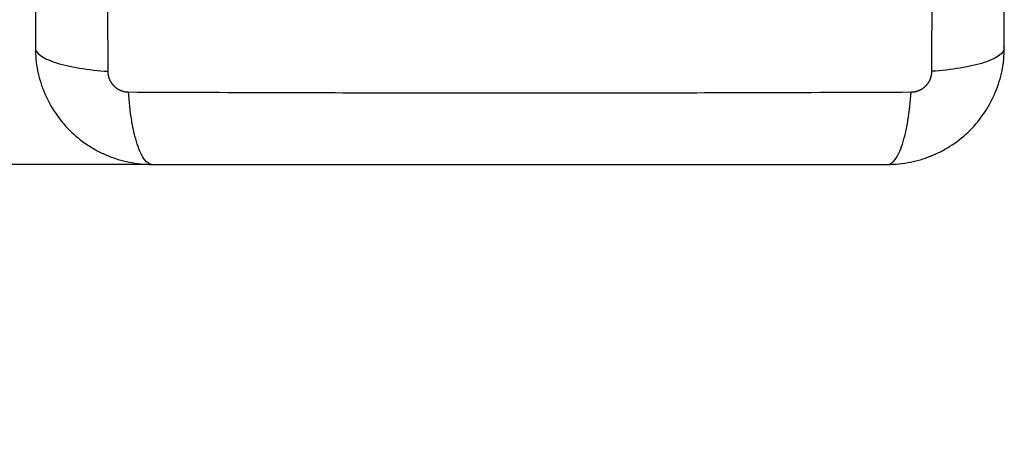
# Model space of a CAD drawing. Units: millimetres. Extents: x 98.12 to 103.01, y 1465.42 to 1473.
# Drawn here: x 100.44 to 100.54, y 1466.99 to 1467.03 of the extents above; entities that cross this region are included whole.
import ezdxf

# ---------------------------------------------------------------- set-up
doc = ezdxf.new("R2010")
doc.units = ezdxf.units.MM
doc.header["$PDSIZE"] = -1
doc.layers.add('DIASTASEIS', color=253, linetype='Continuous', lineweight=5)
doc.layers.add('ORIA ASFALEIAS', color=157, linetype='Continuous', lineweight=25)
doc.styles.get("Standard").update_dxf_attribs({"font": 'ARIALN.TTF'})
doc.dimstyles.get("Standard").update_dxf_attribs({"dimtxt": 0.18, "dimasz": 0.15, "dimexe": 0.1, "dimexo": 0, "dimgap": 0.09, "dimtad": 0, "dimtih": 1, "dimtoh": 1, "dimrnd": 0.05, "dimzin": 0, "dimdsep": 46, "dimtxsty": 'Standard', "dimblk": 'OBLIQUE', "dimcen": 0.09, "dimadec": 0, "dimazin": 0, "dimtfac": 1, "dimtofl": 0, "dimtmove": 0, "dimatfit": 3, "dimldrblk": 'OBLIQUE', "dimfxl": 1, "dimtolj": 1, "dimtzin": 0, "dimarcsym": 0})

# ---------------------------------------------------------------- blocks, each defined once
blk = doc.blocks.new('_Oblique')
at = {"color": 0, "linetype": 'ByBlock', "lineweight": -2}
blk.add_line((-0.5, -0.5), (0.5, 0.5), dxfattribs=at)
blk = doc.blocks.new('*D76')
at = {"layer": 'Defpoints', "color": 0}
for p in [(100.44462, 1468.61422), (98.35468, 1465.49697), (100.44462, 1465.49697)]:
    blk.add_point(p, dxfattribs=at)
at = {"layer": 'DIASTASEIS', "color": 0, "lineweight": -2}
for p, q in [((100.44462, 1468.61422), (98.25468, 1468.61422)), ((98.35468, 1468.61422), (98.35468, 1467.2375)), ((98.35468, 1465.49697), (98.35468, 1466.87369)), ((100.44462, 1465.49697), (98.25468, 1465.49697))]:
    blk.add_line(p, q, dxfattribs=at)
at = {"layer": 'DIASTASEIS', "color": 0, "linetype": 'ByBlock', "lineweight": -2, "xscale": 0.15, "yscale": 0.15, "zscale": 0.15}
for p, rotation in [((98.35468, 1468.61422), 90), ((98.35468, 1465.49697), 270)]:
    blk.add_blockref('_Oblique', p, dxfattribs=dict(at, rotation=rotation))
at = {"layer": 'DIASTASEIS', "color": 0, "insert": (98.35468, 1467.0556), "char_height": 0.18, "attachment_point": 5}
blk.add_mtext('\\A1;3.10', dxfattribs=at)
blk = doc.blocks.new('*D78')
at = {"layer": 'Defpoints', "color": 0}
for p in [(100.45662, 1467.11422), (100.2109, 1467.01472), (100.45662, 1467.01472)]:
    blk.add_point(p, dxfattribs=at)
at = {"layer": 'DIASTASEIS', "color": 0, "lineweight": -2}
for p, q in [((100.2109, 1467.11422), (100.2109, 1467.26422)), ((100.45662, 1467.11422), (100.1109, 1467.11422)), ((100.45662, 1467.01472), (100.1109, 1467.01472)), ((100.2109, 1467.01472), (100.2109, 1466.86472)), ((100.2109, 1466.86472), (100.0609, 1466.86472))]:
    blk.add_line(p, q, dxfattribs=at)
at = {"layer": 'DIASTASEIS', "color": 0, "linetype": 'ByBlock', "lineweight": -2, "xscale": 0.15, "yscale": 0.15, "zscale": 0.15}
for p, rotation in [((100.2109, 1467.11422), 270), ((100.2109, 1467.01472), 90)]:
    blk.add_blockref('_Oblique', p, dxfattribs=dict(at, rotation=rotation))
at = {"layer": 'DIASTASEIS', "color": 0, "insert": (99.77942, 1466.71472), "char_height": 0.18, "attachment_point": 5}
blk.add_mtext('\\A1;0.10', dxfattribs=at)
blk = doc.blocks.new('g411')
for points, knots in [([(2.51738, 1.61768), (2.51736, 1.61276), (2.51732, 1.59952), (2.51728, 1.5775), (2.51732, 1.55547), (2.51736, 1.54224), (2.51738, 1.53732)], [0, 0, 0, 0, 15.335891, 40.710981, 66.086071, 81.421962, 81.421962, 81.421962, 81.421962]), ([(2.602, 1.53732), (2.60202, 1.54224), (2.60206, 1.55547), (2.60209, 1.5775), (2.60206, 1.59952), (2.60202, 1.61276), (2.602, 1.61768)], [0, 0, 0, 0, 15.335891, 40.710981, 66.086071, 81.421962, 81.421962, 81.421962, 81.421962]), ([(2.50994, 1.61525), (2.50994, 1.61213), (2.50994, 1.60746), (2.50994, 1.60279), (2.50994, 1.60085), (2.50994, 1.60047), (2.50994, 1.59968), (2.50994, 1.59849), (2.50994, 1.59731), (2.50994, 1.59337), (2.50994, 1.59021), (2.50994, 1.58544), (2.50994, 1.58305), (2.50994, 1.58067), (2.50994, 1.57908), (2.50994, 1.57829), (2.50994, 1.57117), (2.50994, 1.56404), (2.50994, 1.5568), (2.50994, 1.55591), (2.50994, 1.55571), (2.50994, 1.55561), (2.50994, 1.55532), (2.50994, 1.55474), (2.50994, 1.5526), (2.50994, 1.54755), (2.50994, 1.54287), (2.50994, 1.53975)], [0, 0, 0, 0, 9.545659, 14.318488, 14.318488, 15.511695, 15.511695, 16.704903, 19.091317, 19.091317, 28.636976, 28.636976, 33.409805, 35.79622, 35.79622, 38.182634, 38.182634, 57.273951, 59.660366, 59.958668, 59.958668, 60.25697, 60.25697, 60.853573, 62.046781, 66.81961, 76.365269, 76.365269, 76.365269, 76.365269]), ([(2.60944, 1.53975), (2.60944, 1.54287), (2.60944, 1.54754), (2.60944, 1.5522), (2.60944, 1.55415), (2.60944, 1.55453), (2.60944, 1.55532), (2.60944, 1.5565), (2.60944, 1.55769), (2.60944, 1.56163), (2.60944, 1.56479), (2.60944, 1.56956), (2.60944, 1.57195), (2.60944, 1.57433), (2.60944, 1.57591), (2.60944, 1.57671), (2.60944, 1.58383), (2.60944, 1.59096), (2.60944, 1.5982), (2.60944, 1.59909), (2.60944, 1.59929), (2.60944, 1.59938), (2.60944, 1.59967), (2.60944, 1.60026), (2.60944, 1.60239), (2.60944, 1.60745), (2.60944, 1.61213), (2.60944, 1.61525)], [0, 0, 0, 0, 9.545659, 14.318488, 14.318488, 15.511695, 15.511695, 16.704903, 19.091317, 19.091317, 28.636976, 28.636976, 33.409805, 35.79622, 35.79622, 38.182634, 38.182634, 57.273951, 59.660366, 59.958668, 59.958668, 60.25697, 60.25697, 60.853573, 62.046781, 66.81961, 76.365269, 76.365269, 76.365269, 76.365269]), ([(2.50994, 1.53975), (2.50994, 1.53949), (2.5101, 1.53922), (2.51062, 1.53883), (2.51084, 1.5387), (2.51136, 1.53845), (2.51167, 1.53833), (2.51236, 1.5381), (2.51275, 1.538), (2.51357, 1.5378), (2.51402, 1.53772), (2.5154, 1.53749), (2.5164, 1.53738), (2.51738, 1.53732)], [-13.155071, -13.155071, -13.155071, -13.155071, -9.866303, -9.866303, -8.221919, -8.221919, -6.577535, -6.577535, -4.933151, -4.933151, -3.288768, -3.288768, 0, 0, 0, 0]), ([(2.50994, 1.53975), (2.50994, 1.53894), (2.51002, 1.53814), (2.51025, 1.537), (2.51035, 1.53663), (2.51051, 1.53608), (2.51057, 1.5359), (2.51067, 1.53563), (2.51072, 1.5355), (2.51078, 1.53535), (2.5108, 1.53528), (2.51082, 1.53524), (2.51083, 1.53522), (2.51145, 1.53371), (2.51235, 1.53237), (2.51401, 1.53071), (2.51462, 1.53021), (2.51561, 1.52955), (2.51595, 1.52934), (2.51648, 1.52906), (2.51674, 1.52893), (2.51706, 1.52878), (2.51722, 1.52871), (2.51729, 1.52868), (2.51734, 1.52867), (2.51736, 1.52866), (2.51808, 1.52836), (2.51881, 1.52814), (2.52033, 1.52783), (2.52113, 1.52775), (2.52194, 1.52775)], [-18.903298, -18.903298, -18.903298, -18.903298, -16.540386, -16.540386, -15.35893, -15.35893, -14.768202, -14.768202, -14.472838, -14.325156, -14.251315, -14.251315, -14.177474, -14.177474, -9.451649, -9.451649, -7.088737, -7.088737, -5.907281, -5.907281, -5.316553, -5.021189, -4.873507, -4.799666, -4.799666, -4.725825, -4.725825, -2.362912, -2.362912, 0, 0, 0, 0]), ([(2.59744, 1.52775), (2.59825, 1.52775), (2.59904, 1.52783), (2.60019, 1.52806), (2.60056, 1.52816), (2.60111, 1.52832), (2.60129, 1.52838), (2.60156, 1.52848), (2.60169, 1.52853), (2.60184, 1.52859), (2.60191, 1.52861), (2.60195, 1.52863), (2.60197, 1.52864), (2.60348, 1.52926), (2.60482, 1.53016), (2.60648, 1.53182), (2.60698, 1.53243), (2.60764, 1.53342), (2.60784, 1.53376), (2.60813, 1.53428), (2.60826, 1.53455), (2.6084, 1.53487), (2.60847, 1.53503), (2.6085, 1.5351), (2.60852, 1.53515), (2.60853, 1.53517), (2.60883, 1.53589), (2.60905, 1.53662), (2.60936, 1.53814), (2.60944, 1.53894), (2.60944, 1.53975)], [-18.903331, -18.903331, -18.903331, -18.903331, -16.540415, -16.540415, -15.358956, -15.358956, -14.768227, -14.768227, -14.472863, -14.32518, -14.251339, -14.251339, -14.177498, -14.177498, -9.451665, -9.451665, -7.088749, -7.088749, -5.907291, -5.907291, -5.316562, -5.021197, -4.873515, -4.799674, -4.799674, -4.725833, -4.725833, -2.362916, -2.362916, 0, 0, 0, 0]), ([(2.60944, 1.53975), (2.60944, 1.53949), (2.60928, 1.53922), (2.60876, 1.53883), (2.60854, 1.5387), (2.60802, 1.53845), (2.60771, 1.53833), (2.60702, 1.5381), (2.60663, 1.538), (2.60581, 1.5378), (2.60536, 1.53772), (2.60398, 1.53749), (2.60298, 1.53738), (2.602, 1.53732)], [0, 0, 0, 0, 3.288716, 3.288716, 4.933073, 4.933073, 6.577431, 6.577431, 8.221789, 8.221789, 9.866147, 9.866147, 13.154862, 13.154862, 13.154862, 13.154862]), ([(2.52194, 1.52775), (2.52168, 1.52775), (2.52141, 1.52791), (2.52102, 1.52843), (2.52089, 1.52864), (2.52064, 1.52917), (2.52052, 1.52948), (2.52029, 1.53017), (2.52019, 1.53055), (2.52, 1.53138), (2.51991, 1.53183), (2.51968, 1.53321), (2.51957, 1.53421), (2.51951, 1.53519)], [0, 0, 0, 0, 3.288716, 3.288716, 4.933073, 4.933073, 6.577431, 6.577431, 8.221789, 8.221789, 9.866147, 9.866147, 13.154862, 13.154862, 13.154862, 13.154862]), ([(2.51951, 1.53519), (2.52443, 1.53517), (2.53766, 1.53512), (2.55969, 1.53509), (2.58172, 1.53512), (2.59495, 1.53517), (2.59987, 1.53519)], [0, 0, 0, 0, 15.335891, 40.710981, 66.086071, 81.421962, 81.421962, 81.421962, 81.421962]), ([(2.59744, 1.52775), (2.5977, 1.52775), (2.59796, 1.52791), (2.59836, 1.52843), (2.59849, 1.52864), (2.59874, 1.52917), (2.59886, 1.52948), (2.59909, 1.53017), (2.59919, 1.53055), (2.59938, 1.53138), (2.59947, 1.53183), (2.5997, 1.53321), (2.5998, 1.53421), (2.59987, 1.53519)], [-13.155071, -13.155071, -13.155071, -13.155071, -9.866303, -9.866303, -8.221919, -8.221919, -6.577535, -6.577535, -4.933151, -4.933151, -3.288768, -3.288768, 0, 0, 0, 0]), ([(2.52194, 1.52775), (2.52506, 1.52775), (2.52973, 1.52775), (2.5344, 1.52775), (2.53634, 1.52775), (2.53672, 1.52775), (2.53751, 1.52775), (2.53869, 1.52775), (2.53988, 1.52775), (2.54382, 1.52775), (2.54698, 1.52775), (2.55175, 1.52775), (2.55414, 1.52775), (2.55652, 1.52775), (2.5581, 1.52775), (2.5589, 1.52775), (2.56602, 1.52775), (2.57315, 1.52775), (2.58039, 1.52775), (2.58128, 1.52775), (2.58148, 1.52775), (2.58157, 1.52775), (2.58186, 1.52775), (2.58245, 1.52775), (2.58458, 1.52775), (2.58964, 1.52775), (2.59432, 1.52775), (2.59744, 1.52775)], [0, 0, 0, 0, 9.545659, 14.318488, 14.318488, 15.511695, 15.511695, 16.704903, 19.091317, 19.091317, 28.636976, 28.636976, 33.409805, 35.79622, 35.79622, 38.182634, 38.182634, 57.273951, 59.660366, 59.958668, 59.958668, 60.25697, 60.25697, 60.853573, 62.046781, 66.81961, 76.365269, 76.365269, 76.365269, 76.365269])]:
    blk.add_open_spline(points, degree=3, knots=knots)
for points, weights, knots in [([(2.51738, 1.53732), (2.51738, 1.53705), (2.51746, 1.53663), (2.51773, 1.53613), (2.51801, 1.5358), (2.51835, 1.53552), (2.51884, 1.53527), (2.51925, 1.53519), (2.51951, 1.53519)], [0.999998587727, 0.999998653903, 0.999998733883, 0.999998789691, 0.999998803595, 0.999998787858, 0.999998730714, 0.999998651809, 0.999998587727], [-3.406541, -3.406541, -3.406541, -3.406541, -2.56158, -2.128809, -1.689511, -1.250424, -0.818281, 0, 0, 0, 0]), ([(2.59987, 1.53519), (2.60013, 1.53519), (2.60054, 1.53527), (2.60103, 1.53552), (2.60137, 1.5358), (2.60165, 1.53613), (2.60192, 1.53663), (2.602, 1.53705), (2.602, 1.53732)], [0.999998587713, 0.999998651797, 0.999998730702, 0.999998787847, 0.999998803584, 0.99999878968, 0.999998733871, 0.999998653891, 0.999998587713], [-3.406541, -3.406541, -3.406541, -3.406541, -2.58826, -2.156117, -1.71703, -1.277731, -0.844961, 0, 0, 0, 0])]:
    blk.add_rational_spline(points, weights, degree=3, knots=knots)
blk.add_open_spline([(2.60288, 1.52905), (2.60288, 1.52905), (2.60289, 1.52906), (2.60289, 1.52906)], degree=3)
blk = doc.blocks.new('g411 ola')
at = {"layer": 'ORIA ASFALEIAS'}
blk.add_lwpolyline([(2.50994, 0.01), (3.50444, 0.01, 0.414214), (5.00444, 1.51), (5.00444, 1.62725, 0.414214), (3.50444, 3.12725), (2.50994, 3.12725, 0.414214), (1.00994, 1.62725), (1.00994, 1.51, 0.414214)], format="xyb", close=True, dxfattribs=at)
blk.add_blockref('g411', (0, 0))

msp = doc.modelspace()

# ---------------------------------------------------------------- block references
msp.add_blockref('g411 ola', (97.93468, 1465.48697))

# ---------------------------------------------------------------- dimensions: what is measured, and where the dimension line sits
at = {"layer": 'DIASTASEIS'}
for base, p1, p2, picture, middle in [((98.35468, 1465.49697), (100.44462, 1468.61422), (100.44462, 1465.49697), '*D76', (98.35468, 1467.0556)), ((100.2109, 1467.01472), (100.45662, 1467.11422), (100.45662, 1467.01472), '*D78', (99.77942, 1466.71472))]:
    dim = msp.add_linear_dim(base=base, p1=p1, p2=p2, angle=90, dimstyle='Standard', dxfattribs=at)
    dim.commit()
    dim.dimension.update_dxf_attribs({"geometry": picture, "text_midpoint": middle})

doc.saveas('drawing.dxf')
